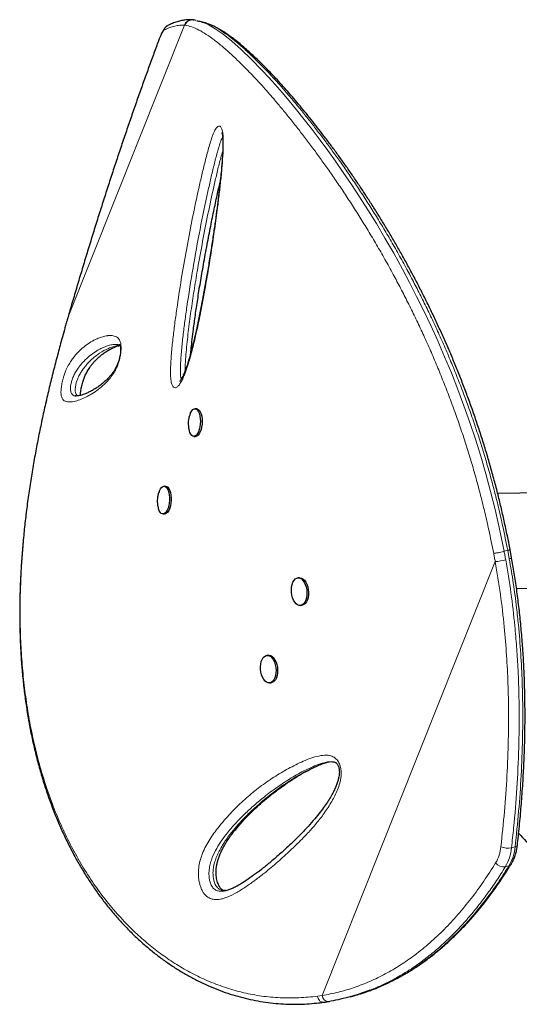
# Model space of a CAD drawing. Extents: x -83 to 628, y -9 to 505.
# Drawn here: x 386 to 398, y 159 to 184 of the extents above; entities that cross this region are included whole.
import ezdxf

# ---------------------------------------------------------------- set-up
doc = ezdxf.new("R2010")
doc.units = 0
doc.header["$LTSCALE"] = 0.125
doc.header["$MEASUREMENT"] = 0
doc.layers.add('CONTOUR', color=7, linetype='CONTINUOUS')

msp = doc.modelspace()

# ---------------------------------------------------------------- linework, layer by layer
at = {"layer": 'CONTOUR', "lineweight": 25}
for p, q in [((390.22758, 183.58734), (390.20444, 183.58932)), ((390.24508, 183.58435), (390.2275, 183.58675)), ((390.30615, 183.57616), (390.24578, 183.58947)), ((387.29057, 174.23365), (387.30638, 174.23057)), ((390.15717, 173.79371), (390.14247, 173.75718)), ((390.32017, 173.91035), (390.278, 173.9125)), ((390.24295, 173.2258), (390.28513, 173.22364)), ((389.55023, 171.98151), (389.50806, 171.98366)), ((403.34951, 171.90078), (397.81271, 171.80414)), ((389.47302, 171.29695), (389.51519, 171.2948)), ((398.15756, 170.20337), (398.11919, 170.41097)), ((392.87563, 169.70695), (392.837, 169.70339)), ((398.28133, 169.43696), (403.80967, 169.53345)), ((392.90014, 169.01869), (392.93877, 169.02226)), ((392.10569, 167.77811), (392.06706, 167.77455)), ((392.1302, 167.08985), (392.16883, 167.09341)), ((393.57264, 165.11628), (393.56077, 165.11388)), ((394.14478, 159.28129), (394.23413, 159.3061))]:
    msp.add_line(p, q, dxfattribs=at)
at = {"layer": 'CONTOUR', "lineweight": 18}
for p, q in [((390.01354, 183.45762), (387.11521, 176.19676)), ((390.03097, 183.4558), (390.01354, 183.45762)), ((389.3665, 183.06251), (389.36883, 183.07417)), ((387.11521, 176.19676), (387.11314, 176.19513)), ((387.0551, 175.9866), (387.05391, 175.98356)), ((398.06183, 170.38938), (397.97248, 170.36457)), ((398.10091, 170.17876), (398.06183, 170.38938)), ((397.75069, 170.108), (393.44023, 159.3095)), ((398.15645, 162.98688), (398.2458, 163.01169)), ((398.09174, 162.53682), (398.00238, 162.51201)), ((393.32176, 159.29175), (393.44023, 159.3095))]:
    msp.add_line(p, q, dxfattribs=at)
at = {"layer": 'CONTOUR', "lineweight": 18, "flags": 128}
for points in [[(389.50788, 183.33847), (389.49599, 183.32908), (389.48195, 183.31172), (389.46599, 183.28664), (389.44834, 183.25423), (389.42927, 183.21497), (389.40907, 183.16945), (389.38804, 183.11838), (389.3665, 183.06251)], [(390.47965, 183.52163), (390.601, 183.47107), (390.77845, 183.36878), (390.97391, 183.23303), (391.18883, 183.06211), (391.42344, 182.85516), (391.67631, 182.61318), (391.94978, 182.33291), (392.10773, 182.16306), (392.27184, 181.98083), (392.44236, 181.78555), (392.61903, 181.57709), (392.80336, 181.35315), (392.99384, 181.11501), (393.19074, 180.8618), (393.39356, 180.59361), (393.58091, 180.33919), (393.77264, 180.07192), (393.96865, 179.79115), (394.16845, 179.49667), (394.3722, 179.18726), (394.57895, 178.86331), (394.79139, 178.51921), (395.00576, 178.15954), (395.22216, 177.78272), (395.439, 177.39001), (395.61719, 177.05491), (395.7945, 176.70933), (395.97095, 176.35233), (396.14532, 175.98523), (396.31995, 175.60154), (396.49105, 175.20806), (396.65853, 174.80373), (396.82103, 174.39065), (396.97207, 173.98548), (397.1173, 173.57353), (397.25667, 173.15396), (397.38918, 172.72898), (397.51657, 172.29155), (397.63603, 171.85005), (397.74773, 171.40375), (397.84986, 170.95455), (397.97247, 170.36457), (397.97247, 170.36457), (397.97247, 170.36457)]]:
    msp.add_lwpolyline(points, dxfattribs=at)
at = {"layer": 'CONTOUR', "lineweight": 25, "flags": 128}
for points in [[(390.15789, 173.79645), (390.16993, 173.82217), (390.19587, 173.86374), (390.22446, 173.89325), (390.25453, 173.90948), (390.28484, 173.91179), (390.31415, 173.90007), (390.34126, 173.8748), (390.36507, 173.83701), (390.38459, 173.78826), (390.39904, 173.73054), (390.40781, 173.66621), (390.41055, 173.59791), (390.40714, 173.52843), (390.39773, 173.46062), (390.3827, 173.39725), (390.36267, 173.34092), (390.33845, 173.29393), (390.31105, 173.25821), (390.28157, 173.23522), (390.25122, 173.2259), (390.22126, 173.23063), (390.1929, 173.24923), (390.16731, 173.28092), (390.14553, 173.32441), (390.13472, 173.35528)], [(390.32017, 173.91035), (390.32701, 173.90964), (390.35632, 173.89791), (390.38344, 173.87264), (390.40724, 173.83486), (390.42677, 173.78611), (390.44121, 173.72839), (390.44998, 173.66406), (390.45272, 173.59576), (390.44932, 173.52628), (390.43991, 173.45847), (390.42488, 173.3951), (390.40484, 173.33877), (390.38063, 173.29178), (390.35322, 173.25606), (390.32374, 173.23307), (390.2934, 173.22375), (390.28513, 173.22364)], [(389.3874, 171.86631), (389.38905, 171.87019), (389.41339, 171.91684), (389.44088, 171.95218), (389.47041, 171.97475), (389.50076, 171.98362), (389.53069, 171.97844), (389.55898, 171.95942), (389.58446, 171.92733), (389.6061, 171.88349), (389.62301, 171.8297), (389.6345, 171.76815), (389.64009, 171.70137), (389.63956, 171.63209), (389.63293, 171.56314), (389.62047, 171.49736), (389.60269, 171.43742), (389.58032, 171.38579), (389.55427, 171.34459), (389.52561, 171.31548), (389.49552, 171.29968), (389.46522, 171.29782), (389.43596, 171.30999), (389.40894, 171.33568), (389.38525, 171.37383), (389.36588, 171.4229), (389.36511, 171.42538)], [(389.55023, 171.98151), (389.57286, 171.97629), (389.60115, 171.95727), (389.62663, 171.92518), (389.64827, 171.88134), (389.66518, 171.82755), (389.67667, 171.766), (389.68226, 171.69922), (389.68173, 171.62993), (389.6751, 171.56099), (389.66264, 171.4952), (389.64486, 171.43527), (389.62249, 171.38364), (389.59644, 171.34243), (389.56779, 171.31333), (389.53769, 171.29753), (389.51519, 171.2948)], [(392.77237, 169.67603), (392.80842, 169.69681), (392.84693, 169.70385), (392.88633, 169.69685), (392.925, 169.6761), (392.96136, 169.64245), (392.99393, 169.59728), (393.02136, 169.54244), (393.04253, 169.48017), (393.05659, 169.41303), (393.06294, 169.34376), (393.06134, 169.27519), (393.05185, 169.21014), (393.03485, 169.15127), (393.01105, 169.10099), (392.98141, 169.06135), (392.94715, 169.03398), (392.90968, 169.02), (392.87052, 169.01999), (392.83128, 169.03393), (392.79357, 169.06127), (392.75893, 169.10088), (392.72878, 169.15115), (392.70435, 169.21), (392.68665, 169.27504), (392.67639, 169.3436), (392.674, 169.41287), (392.67958, 169.48003), (392.69289, 169.54231), (392.7134, 169.59717), (392.74025, 169.64236), (392.77237, 169.67603)], [(392.87563, 169.70695), (392.88556, 169.70741), (392.92496, 169.70041), (392.96363, 169.67966), (392.99999, 169.64601), (393.03256, 169.60084), (393.05999, 169.546), (393.08116, 169.48373), (393.09522, 169.41659), (393.10157, 169.34732), (393.09997, 169.27875), (393.09048, 169.2137), (393.07348, 169.15483), (393.04968, 169.10455), (393.02004, 169.06491), (392.98578, 169.03754), (392.94831, 169.02356), (392.93877, 169.02226)], [(391.98495, 167.17778), (391.95545, 167.22924), (391.93182, 167.289), (391.91501, 167.35463), (391.90572, 167.42343), (391.90432, 167.4926), (391.91089, 167.55929), (391.92513, 167.62077), (391.94649, 167.67454), (391.97407, 167.71839), (392.00675, 167.75052), (392.04319, 167.76961), (392.0819, 167.7749), (392.12129, 167.76615), (392.15976, 167.74373), (392.19573, 167.70856), (392.22772, 167.66207), (392.25443, 167.60617), (392.27475, 167.54315), (392.28787, 167.47559), (392.29324, 167.40625), (392.29064, 167.33797), (392.28018, 167.27355), (392.26229, 167.21563), (392.2377, 167.16657), (392.20741, 167.12839), (392.17268, 167.10264), (392.13491, 167.09039), (392.09565, 167.09213), (392.05652, 167.10779), (392.01911, 167.13674), (391.98495, 167.17778)], [(392.10569, 167.77811), (392.12053, 167.77846), (392.15993, 167.76971), (392.19839, 167.74729), (392.23436, 167.71212), (392.26635, 167.66563), (392.29306, 167.60974), (392.31338, 167.54671), (392.3265, 167.47915), (392.33187, 167.40981), (392.32927, 167.34153), (392.31881, 167.27712), (392.30092, 167.21919), (392.27633, 167.17013), (392.24605, 167.13195), (392.21131, 167.1062), (392.17354, 167.09395), (392.16883, 167.09341)]]:
    msp.add_lwpolyline(points, dxfattribs=at)
at = {"layer": 'CONTOUR', "lineweight": 18}
for centre, radius, start, end in [((390.19228, 183.4049), 0.18636, 86.222945, 163.564734), ((389.68428, 183.28848), 0.18335, 116.716378, 164.178996), ((397.61554, 171.63862), 1.53657, 275.045922, 284.935415), ((398.09233, 170.27858), 0.10018, 274.914109, 311.390724), ((396.9161, 163.10796), 0.98117, 329.53603, 354.513494), ((398.06538, 163.39468), 0.41784, 245.601192, 282.589417), ((397.00742, 163.09725), 1.15432, 329.53603, 354.513494), ((397.09677, 163.12206), 1.15432, 329.53603, 354.513494), ((398.24014, 163.07778), 0.06633, 274.89395, 339.970481), ((397.96424, 162.76186), 0.25275, 216.785676, 278.680626), ((398.07175, 162.62163), 0.08713, 283.258435, 327.061504), ((393.6025, 159.32473), 0.16298, 185.362224, 270.914514)]:
    msp.add_arc(centre, radius, start, end, dxfattribs=at)
at = {"layer": 'CONTOUR', "lineweight": 25}
for points, knots in [([(390.20394, 183.58991), (390.18823, 183.59128), (390.1379, 183.59566), (390.05046, 183.59022), (389.94136, 183.57429), (389.82872, 183.5453), (389.71558, 183.50592), (389.63907, 183.46948), (389.60207, 183.45186)], [0, 0, 0, 0, 0.080757372, 0.258678509, 0.441094596, 0.629112052, 0.82063741, 1, 1, 1, 1]), ([(390.31801, 183.56938), (390.35106, 183.56432), (390.40052, 183.55675), (390.45994, 183.53037), (390.47965, 183.52163)], [0, 0, 0, 0, 0.668320279, 1, 1, 1, 1]), ([(390.53141, 183.5148), (390.50942, 183.52105), (390.46659, 183.53323), (390.42136, 183.54613), (390.39936, 183.55241)], [0, 0, 0, 0, 0.51334583, 1, 1, 1, 1]), ([(389.59016, 183.44483), (389.58178, 183.4399), (389.56265, 183.42867), (389.53989, 183.40694), (389.51678, 183.38073), (389.49185, 183.34494), (389.46556, 183.29902), (389.43631, 183.23931), (389.40751, 183.17339), (389.38466, 183.11621), (389.37195, 183.08246), (389.36889, 183.07435)], [0, 0, 0, 0, 0.05752629, 0.13119907, 0.2173999, 0.32832562, 0.49703727, 0.64667067, 0.80413437, 0.95292572, 1, 1, 1, 1]), ([(390.6086, 183.48473), (390.58386, 183.49636), (390.5564, 183.50927), (390.53332, 183.51392), (390.53103, 183.51438)], [0, 0, 0, 0, 0.90085472, 1, 1, 1, 1]), ([(398.12157, 170.41124), (398.09885, 170.5242), (398.05116, 170.76129), (397.97694, 171.11163), (397.89647, 171.46645), (397.81025, 171.818), (397.71678, 172.17554), (397.6172, 172.53282), (397.51312, 172.88484), (397.40465, 173.23189), (397.29228, 173.57303), (397.17602, 173.90855), (397.05607, 174.23895), (396.93231, 174.56507), (396.80534, 174.88571), (396.676, 175.19915), (396.54437, 175.50572), (396.41005, 175.80721), (396.27236, 176.10549), (396.13125, 176.40091), (395.98704, 176.693), (395.84009, 176.98128), (395.6908, 177.26523), (395.5396, 177.54431), (395.38696, 177.81792), (395.23339, 178.0855), (395.07934, 178.34649), (394.92403, 178.6028), (394.76718, 178.85502), (394.60855, 179.1036), (394.44902, 179.34731), (394.28875, 179.5861), (394.12794, 179.8199), (393.9668, 180.04861), (393.80559, 180.27212), (393.64463, 180.49025), (393.48428, 180.70288), (393.32438, 180.91051), (393.16537, 181.11238), (393.00769, 181.30792), (392.85202, 181.49628), (392.69842, 181.6774), (392.54698, 181.85121), (392.39779, 182.0176), (392.25096, 182.1765), (392.10659, 182.32779), (391.9648, 182.47137), (391.82573, 182.60713), (391.68951, 182.73495), (391.5563, 182.8547), (391.4262, 182.96629), (391.29945, 183.06956), (391.17497, 183.16519), (391.0529, 183.25221), (390.93319, 183.33004), (390.81629, 183.39713), (390.71268, 183.44932), (390.64877, 183.4735), (390.62215, 183.48357)], [0, 0, 0, 0, 0.01421533, 0.02983633, 0.04410968, 0.05898767, 0.07436321, 0.08959305, 0.10469859, 0.11970743, 0.13465679, 0.14940253, 0.16414563, 0.17892555, 0.19366079, 0.20828008, 0.22274523, 0.23726208, 0.2519409, 0.26677894, 0.28177183, 0.2969126, 0.31219166, 0.32759673, 0.34311287, 0.35872252, 0.37440593, 0.39016664, 0.40636856, 0.4227987, 0.43947508, 0.45641253, 0.47362459, 0.49112327, 0.50891875, 0.52701911, 0.54541875, 0.56413868, 0.58329646, 0.60268651, 0.62232599, 0.64222982, 0.66241246, 0.68288785, 0.70366937, 0.72476983, 0.7462014, 0.76797564, 0.79010351, 0.81259542, 0.83546136, 0.85871118, 0.88239205, 0.90682413, 0.93156472, 0.95661475, 0.9819305, 1, 1, 1, 1]), ([(389.36889, 183.07419), (389.36535, 183.06478), (389.32193, 182.94924), (389.23637, 182.71771), (389.11246, 182.37908), (388.98676, 182.0301), (388.86153, 181.67746), (388.73668, 181.32082), (388.61218, 180.96012), (388.48798, 180.59519), (388.36428, 180.2267), (388.24134, 179.85526), (388.11892, 179.48025), (387.99669, 179.10072), (387.87446, 178.71602), (387.75265, 178.32743), (387.6317, 177.93631), (387.51207, 177.54414), (387.3937, 177.15068), (387.27607, 176.75409), (387.18245, 176.43507), (387.12858, 176.24815), (387.11329, 176.19507)], [0, 0, 0, 0, 0.00454048, 0.055782349, 0.109638809, 0.163266982, 0.216747021, 0.270157423, 0.323576585, 0.377062402, 0.430693292, 0.484212172, 0.53765086, 0.591682205, 0.646179131, 0.701008089, 0.756025446, 0.81107982, 0.86599248, 0.921332566, 0.977659082, 1, 1, 1, 1]), ([(390.9427, 180.78436), (390.94268, 180.7844), (390.94175, 180.78594), (390.94465, 180.78023), (390.94819, 180.76761), (390.95347, 180.74308), (390.95867, 180.7093), (390.9636, 180.66183), (390.96719, 180.59807), (390.96871, 180.52023), (390.96777, 180.42619), (390.96419, 180.31066), (390.95715, 180.17412), (390.94598, 180.0169), (390.93069, 179.84186), (390.91052, 179.64112), (390.88437, 179.4003), (390.85191, 179.12519), (390.8133, 178.8229), (390.77021, 178.50787), (390.72183, 178.17498), (390.66746, 177.82055), (390.6095, 177.45953), (390.54751, 177.09282), (390.48346, 176.7357), (390.41623, 176.38482), (390.35185, 176.07109), (390.29241, 175.79891), (390.23885, 175.57059), (390.18504, 175.35877), (390.13431, 175.17724), (390.08853, 175.02538), (390.05102, 174.91257), (390.01683, 174.8209), (389.98521, 174.74652), (389.95627, 174.68743), (389.9293, 174.64088), (389.91129, 174.61447), (389.89682, 174.59642), (389.89474, 174.59425), (389.89439, 174.5939), (389.89422, 174.59374)], [0, 0, 0, 0, 0.0001519, 0.00670754, 0.01277636, 0.01947002, 0.0263938, 0.03648596, 0.04778247, 0.06070493, 0.07555143, 0.09291337, 0.11469652, 0.13808269, 0.16384236, 0.19295664, 0.22739633, 0.2707648, 0.31495654, 0.36148917, 0.41073821, 0.46325652, 0.51993257, 0.57273623, 0.62865656, 0.68209021, 0.73348001, 0.77393739, 0.80956427, 0.84200583, 0.87656624, 0.8998735, 0.91950904, 0.93652918, 0.95152106, 0.96493568, 0.9771438, 0.98849268, 0.99335597, 0.99681062, 1, 1, 1, 1]), ([(390.17172, 175.31441), (390.17331, 175.33259), (390.18106, 175.42151), (390.20077, 175.59564), (390.23376, 175.87026), (390.27796, 176.20384), (390.33443, 176.5901), (390.40078, 177.00697), (390.47832, 177.46028), (390.56328, 177.92911), (390.65205, 178.39103), (390.73957, 178.82085), (390.82155, 179.20386), (390.87603, 179.44308), (390.90022, 179.54931)], [0, 0, 0, 0, 0.01269068, 0.06207668, 0.12149694, 0.20458886, 0.29549461, 0.39252017, 0.4980116, 0.61567969, 0.72472267, 0.82662289, 0.92301022, 1, 1, 1, 1]), ([(387.11344, 176.19501), (387.10481, 176.16567), (387.08415, 176.09539), (387.06456, 176.02511), (387.05315, 175.98418)], [0, 0, 0, 0, 0.4175093, 1, 1, 1, 1]), ([(387.05242, 175.98398), (387.01099, 175.83542), (386.93371, 175.55834), (386.82298, 175.14369), (386.72092, 174.74449), (386.62245, 174.33947), (386.52957, 173.93609), (386.44145, 173.5294), (386.3584, 173.11907), (386.28074, 172.70477), (386.20885, 172.28616), (386.14309, 171.86298), (386.08475, 171.43991), (386.03445, 171.01902), (385.9924, 170.602), (385.95853, 170.18617), (385.93312, 169.77191), (385.91646, 169.3599), (385.90882, 168.95086), (385.91044, 168.54564), (385.9215, 168.1445), (385.94195, 167.74746), (385.97203, 167.35504), (386.01179, 166.968), (386.06124, 166.58692), (386.12046, 166.21163), (386.18953, 165.84198), (386.26853, 165.47789), (386.35726, 165.12033), (386.45571, 164.77027), (386.56351, 164.42833), (386.68064, 164.09432), (386.80698, 163.76847), (386.94223, 163.45142), (387.08609, 163.14377), (387.23822, 162.84607), (387.39844, 162.55853), (387.56687, 162.28081), (387.74342, 162.01269), (387.9279, 161.75436), (388.11972, 161.50652), (388.31834, 161.2697), (388.52325, 161.04433), (388.73394, 160.83079), (388.94993, 160.6294), (389.1708, 160.44034), (389.39648, 160.26357), (389.62692, 160.09875), (389.86207, 159.94575), (390.10146, 159.80478), (390.34437, 159.67616), (390.5901, 159.56015), (390.83799, 159.45694), (391.08739, 159.36667), (391.33771, 159.28942), (391.589, 159.22503), (391.84134, 159.17314), (392.09487, 159.13376), (392.34912, 159.10699), (392.59247, 159.09336), (392.83019, 159.0912), (393.06376, 159.10171), (393.28095, 159.1194), (393.42021, 159.13561), (393.47837, 159.14238)], [0, 0, 0, 0, 0.01765123, 0.03292047, 0.04923295, 0.06513571, 0.08120335, 0.09745609, 0.11391749, 0.13061046, 0.14755712, 0.16477852, 0.18228451, 0.19950518, 0.21679523, 0.23417746, 0.25163271, 0.2691408, 0.28668062, 0.30423045, 0.3217483, 0.33929448, 0.35686278, 0.37437142, 0.39183783, 0.40927953, 0.42671404, 0.44415764, 0.46161978, 0.47895592, 0.4962054, 0.51341269, 0.53055509, 0.54761082, 0.5645593, 0.58138137, 0.59805996, 0.61462543, 0.63116673, 0.64763435, 0.66400681, 0.68026481, 0.69639129, 0.71237162, 0.72819365, 0.74384915, 0.75934079, 0.77474113, 0.7900765, 0.80532544, 0.82046855, 0.83548877, 0.85037163, 0.86510538, 0.87968097, 0.89408477, 0.90845245, 0.92276736, 0.93700815, 0.95119726, 0.96354964, 0.97652937, 0.99019741, 1, 1, 1, 1]), ([(388.38965, 175.50946), (388.39135, 175.50922), (388.39872, 175.50816), (388.39947, 175.50731), (388.40619, 175.50253), (388.40595, 175.50275), (388.40776, 175.50016), (388.41211, 175.48981), (388.417, 175.4707), (388.42056, 175.44799), (388.42272, 175.41432), (388.42256, 175.37181), (388.41955, 175.32214), (388.41319, 175.26734), (388.40346, 175.21147), (388.39063, 175.15664), (388.3751, 175.10213), (388.35653, 175.04779), (388.33513, 174.99463), (388.31145, 174.94436), (388.28317, 174.89249), (388.25067, 174.84063), (388.21026, 174.78457), (388.16096, 174.72361), (388.1047, 174.66236), (388.04013, 174.60055), (387.96177, 174.53371), (387.87604, 174.46826), (387.78584, 174.40809), (387.69492, 174.3554), (387.60601, 174.31134), (387.52401, 174.27621), (387.4556, 174.25227), (387.3957, 174.23682), (387.3447, 174.22968), (387.31149, 174.22961), (387.29055, 174.23229), (387.29037, 174.23235), (387.29032, 174.23237)], [0, 0, 0, 0, 0.0088816, 0.03829442, 0.07408957, 0.09560014, 0.11018415, 0.12194768, 0.1324424, 0.14092686, 0.15007231, 0.15916971, 0.16912626, 0.1794065, 0.189474, 0.19939213, 0.21023791, 0.22214595, 0.23524377, 0.24959778, 0.26540096, 0.28574576, 0.30847402, 0.33818318, 0.37295874, 0.41094607, 0.45708282, 0.5150194, 0.5713812, 0.63173499, 0.69732747, 0.75448418, 0.80805329, 0.85906379, 0.91310401, 0.96605042, 0.98988121, 1, 1, 1, 1]), ([(387.42263, 174.24472), (387.42251, 174.24968), (387.42212, 174.26506), (387.42409, 174.29934), (387.429, 174.34535), (387.43705, 174.39643), (387.44825, 174.45285), (387.46217, 174.51178), (387.47814, 174.56994), (387.49259, 174.61561), (387.5078, 174.65923), (387.52421, 174.70225), (387.54482, 174.75025), (387.56707, 174.79652), (387.59275, 174.8444), (387.62254, 174.89468), (387.65685, 174.94652), (387.70017, 175.00545), (387.74989, 175.0663), (387.80703, 175.12816), (387.8758, 175.19445), (387.95308, 175.26033), (388.03737, 175.3219), (388.12532, 175.37621), (388.21451, 175.4217), (388.29629, 175.45537), (388.36146, 175.47602), (388.39774, 175.48133), (388.41342, 175.48362)], [0, 0, 0, 0, 0.00731456, 0.02266953, 0.03542256, 0.04897007, 0.06248312, 0.07650298, 0.09059831, 0.10394134, 0.11103275, 0.12608345, 0.14195527, 0.15985996, 0.18080826, 0.20711935, 0.23763175, 0.27476941, 0.3258239, 0.3781912, 0.44121865, 0.52370245, 0.60459553, 0.69224059, 0.78866609, 0.86780292, 0.94283539, 1, 1, 1, 1]), ([(390.14247, 173.75718), (390.1339, 173.72986), (390.11786, 173.6787), (390.10621, 173.59772), (390.10449, 173.51735), (390.11299, 173.43588), (390.12697, 173.38405), (390.13383, 173.35859)], [0, 0, 0, 0, 0.21166629, 0.39636828, 0.60298727, 0.80503267, 1, 1, 1, 1]), ([(389.36183, 171.79552), (389.35485, 171.76826), (389.34144, 171.71585), (389.33401, 171.63182), (389.33772, 171.54874), (389.34875, 171.47924), (389.3613, 171.4411), (389.36535, 171.4288)], [0, 0, 0, 0, 0.22651238, 0.43559299, 0.67651685, 0.89560302, 1, 1, 1, 1]), ([(389.38672, 171.86301), (389.38449, 171.85829), (389.37424, 171.83658), (389.36728, 171.81355), (389.36183, 171.79552)], [0, 0, 0, 0, 0.21715552, 1, 1, 1, 1]), ([(398.30251, 163.05505), (398.31073, 163.12757), (398.33788, 163.36729), (398.37681, 163.77019), (398.41866, 164.27329), (398.45155, 164.77681), (398.47551, 165.28318), (398.48981, 165.77879), (398.49477, 166.26497), (398.4907, 166.74198), (398.47764, 167.20978), (398.4559, 167.66817), (398.42573, 168.11746), (398.38731, 168.55774), (398.34098, 168.98863), (398.28671, 169.40981), (398.22681, 169.81378), (398.18057, 170.07705), (398.15838, 170.20338)], [0, 0, 0, 0, 0.03174683, 0.10493345, 0.17496682, 0.24895748, 0.32071921, 0.39048766, 0.45852181, 0.52506366, 0.58989973, 0.65311777, 0.71493878, 0.77534557, 0.83433736, 0.891929, 0.94813985, 1, 1, 1, 1]), ([(391.04548, 161.92053), (391.03859, 161.92031), (391.0157, 161.91958), (390.98819, 161.92622), (390.95945, 161.93875), (390.93669, 161.95459), (390.91645, 161.97491), (390.89349, 162.00523), (390.86991, 162.0458), (390.84736, 162.09625), (390.82789, 162.15482), (390.81338, 162.21942), (390.80414, 162.28851), (390.80025, 162.36152), (390.80212, 162.43837), (390.81005, 162.51751), (390.82442, 162.59737), (390.84572, 162.68066), (390.87466, 162.76828), (390.91316, 162.86249), (390.96331, 162.96625), (391.0251, 163.078), (391.09961, 163.1958), (391.18778, 163.31958), (391.29602, 163.45698), (391.42416, 163.60776), (391.57155, 163.76647), (391.73431, 163.92734), (391.91371, 164.09052), (392.11325, 164.25824), (392.32366, 164.42326), (392.54315, 164.5822), (392.7619, 164.72653), (392.98198, 164.85667), (393.17581, 164.95797), (393.33786, 165.03332), (393.46279, 165.08346), (393.54069, 165.10584), (393.57615, 165.11604)], [0, 0, 0, 0, 0.0072064, 0.02392178, 0.03713631, 0.04658563, 0.05422854, 0.06231461, 0.07092461, 0.08007088, 0.08959581, 0.09931803, 0.10916875, 0.11976931, 0.13113335, 0.14332072, 0.15625366, 0.17015236, 0.18635936, 0.20461242, 0.22580079, 0.25129632, 0.27889359, 0.30965935, 0.34518385, 0.38857672, 0.43555521, 0.4857889, 0.53949092, 0.59763498, 0.66165051, 0.72106938, 0.78391553, 0.8436625, 0.90075406, 0.93839915, 0.97195675, 1, 1, 1, 1]), ([(393.84255, 165.02835), (393.84489, 165.02265), (393.85202, 165.00527), (393.8614, 164.97126), (393.86827, 164.92585), (393.87037, 164.87368), (393.86682, 164.81317), (393.8564, 164.74374), (393.83765, 164.66443), (393.81003, 164.57635), (393.77171, 164.48025), (393.72003, 164.37272), (393.65346, 164.25112), (393.57146, 164.1194), (393.47329, 163.97891), (393.35502, 163.82524), (393.21292, 163.6531), (393.04839, 163.46852), (392.86411, 163.2766), (392.66155, 163.07952), (392.43465, 162.87212), (392.20381, 162.67071), (391.98269, 162.48882), (391.78463, 162.33689), (391.6039, 162.20894), (391.45021, 162.10946), (391.32607, 162.03523), (391.22655, 161.9833), (391.13382, 161.94412), (391.05636, 161.91989), (391.01053, 161.91242), (390.99357, 161.90965)], [0, 0, 0, 0, 0.00309039, 0.00941771, 0.01633824, 0.02455132, 0.0346394, 0.04693838, 0.06155246, 0.07919743, 0.09912018, 0.12237717, 0.15096584, 0.18388715, 0.21977783, 0.26062702, 0.30952587, 0.36585016, 0.42507561, 0.48887487, 0.55870995, 0.6371502, 0.70196276, 0.76141132, 0.81683497, 0.86460201, 0.89769551, 0.92759588, 0.95479249, 0.98327621, 1, 1, 1, 1]), ([(393.57158, 165.11913), (393.59058, 165.12257), (393.63488, 165.1306), (393.69253, 165.13113), (393.73725, 165.12547), (393.76617, 165.11521), (393.78979, 165.10106), (393.80894, 165.08327), (393.8266, 165.06094), (393.83715, 165.03938), (393.84255, 165.02835)], [0, 0, 0, 0, 0.1725041, 0.40231352, 0.54792371, 0.68459468, 0.79324997, 0.87044957, 0.93375139, 1, 1, 1, 1]), ([(398.33421, 163.34821), (398.36944, 163.30936), (398.45669, 163.21313), (398.60061, 163.06188), (398.76477, 162.89475), (398.93213, 162.73078), (399.10202, 162.57033), (399.27404, 162.41385), (399.44773, 162.26177), (399.62262, 162.11451), (399.79825, 161.97244), (399.97418, 161.83598), (400.14994, 161.70548), (400.32509, 161.58131), (400.49921, 161.46379), (400.67186, 161.35327), (400.84266, 161.25005), (401.01122, 161.15441), (401.17717, 161.06665), (401.3402, 160.98704), (401.49999, 160.91584), (401.65628, 160.85332), (401.80885, 160.79978), (401.95747, 160.75553), (402.10194, 160.72093), (402.242, 160.69642), (402.37722, 160.6825), (402.50691, 160.67968), (402.63014, 160.68834), (402.74586, 160.70858), (402.85296, 160.74022), (402.95087, 160.78243), (403.03836, 160.83516), (403.10228, 160.88304), (403.1336, 160.91614), (403.14233, 160.92536)], [0, 0, 0, 0, 0.02110714, 0.0522769, 0.08344117, 0.11460394, 0.14576846, 0.17693809, 0.20811691, 0.23930918, 0.27051945, 0.30175266, 0.33301427, 0.3643104, 0.39564797, 0.42703489, 0.45848023, 0.48999443, 0.52158948, 0.55327898, 0.58507801, 0.61700258, 0.64906807, 0.68128597, 0.71365722, 0.74616004, 0.77872102, 0.8111469, 0.84317629, 0.87448598, 0.90479352, 0.93397564, 0.96211253, 0.98944355, 1, 1, 1, 1]), ([(398.14478, 162.5741), (398.15476, 162.59099), (398.18238, 162.63772), (398.22082, 162.72059), (398.25727, 162.82408), (398.28581, 162.93543), (398.29681, 163.01446), (398.30245, 163.05496)], [0, 0, 0, 0, 0.12187991, 0.33706439, 0.55341827, 0.77114782, 1, 1, 1, 1]), ([(394.72711, 159.47027), (394.7914, 159.49562), (394.93519, 159.55233), (395.15404, 159.65454), (395.38482, 159.77436), (395.61253, 159.90676), (395.83732, 160.05139), (396.05867, 160.20811), (396.27625, 160.37678), (396.48998, 160.55735), (396.70021, 160.75021), (396.90711, 160.95565), (397.11066, 161.17384), (397.31084, 161.40495), (397.50762, 161.6492), (397.70104, 161.90674), (397.89074, 162.17797), (398.03838, 162.4023), (398.12104, 162.53734), (398.14397, 162.57481)], [0, 0, 0, 0, 0.04670645, 0.10446581, 0.16256164, 0.22109783, 0.28017712, 0.33981561, 0.39970669, 0.46007892, 0.52113751, 0.58295769, 0.64561364, 0.70917755, 0.77371966, 0.83930833, 0.90600999, 0.97392268, 1, 1, 1, 1]), ([(394.62879, 159.44379), (394.56862, 159.42045), (394.4194, 159.36259), (394.17551, 159.28781), (393.90963, 159.21853), (393.73276, 159.18603), (393.64991, 159.17081)], [0, 0, 0, 0, 0.18983737, 0.47076785, 0.75209186, 1, 1, 1, 1]), ([(394.23362, 159.30796), (394.26158, 159.31516), (394.39154, 159.34864), (394.55291, 159.40211), (394.6839, 159.45521), (394.71694, 159.4686)], [0, 0, 0, 0, 0.17010575, 0.79067631, 1, 1, 1, 1]), ([(393.48103, 159.14398), (393.50745, 159.14707), (393.5489, 159.15191), (393.59009, 159.15982), (393.60503, 159.16269)], [0, 0, 0, 0, 0.6373027, 1, 1, 1, 1]), ([(393.60502, 159.16186), (393.60737, 159.16219), (393.61915, 159.16381), (393.63074, 159.16628), (393.64002, 159.16826)], [0, 0, 0, 0, 0.19940445, 1, 1, 1, 1])]:
    msp.add_open_spline(points, degree=3, knots=knots, dxfattribs=at)
at = {"layer": 'CONTOUR', "lineweight": 18}
for points, knots in [([(390.2275, 183.58675), (390.22012, 183.58804), (390.19039, 183.59322), (390.14724, 183.58131), (390.10415, 183.55865), (390.07325, 183.53216), (390.04671, 183.49778), (390.03631, 183.47005), (390.03097, 183.4558)], [0, 0, 0, 0, 0.08760429, 0.35270316, 0.50017923, 0.65722552, 0.82383495, 1, 1, 1, 1]), ([(390.01354, 183.45762), (389.9942, 183.45845), (389.93617, 183.46095), (389.83534, 183.45143), (389.70896, 183.42191), (389.59912, 183.38201), (389.53069, 183.34935), (389.50788, 183.33847)], [0, 0, 0, 0, 0.12483905, 0.37458886, 0.62458542, 0.87483305, 1, 1, 1, 1]), ([(397.71215, 170.31346), (397.67241, 170.50907), (397.60362, 170.84762), (397.4951, 171.32819), (397.38848, 171.75496), (397.27429, 172.18063), (397.15122, 172.6068), (397.01964, 173.03226), (396.87952, 173.45671), (396.73202, 173.8769), (396.57954, 174.28673), (396.42308, 174.68517), (396.26325, 175.07232), (396.09857, 175.45265), (395.92864, 175.82783), (395.7542, 176.19669), (395.57568, 176.55903), (395.39481, 176.91226), (395.2041, 177.27112), (395.00421, 177.63327), (394.79555, 177.99711), (394.58696, 178.34782), (394.37798, 178.68716), (394.16956, 179.01446), (393.96217, 179.32986), (393.75752, 179.63169), (393.55832, 179.91701), (393.36501, 180.18633), (393.17223, 180.44801), (392.97854, 180.70413), (392.78453, 180.95378), (392.59582, 181.18998), (392.41204, 181.41363), (392.2335, 181.62471), (392.06027, 181.82351), (391.89296, 182.00967), (391.68881, 182.22964), (391.45484, 182.46984), (391.20039, 182.7142), (390.96551, 182.92273), (390.74945, 183.09626), (390.55126, 183.23587), (390.36434, 183.34631), (390.18783, 183.42339), (390.08328, 183.445), (390.03097, 183.4558)], [0, 0, 0, 0, 0.023006136, 0.039817907, 0.056658632, 0.073580801, 0.090529845, 0.107806527, 0.125114648, 0.142520301, 0.159959611, 0.176769713, 0.193610494, 0.21054355, 0.227507127, 0.244810491, 0.262144362, 0.279567392, 0.297019017, 0.316808591, 0.336636039, 0.356572171, 0.376542118, 0.396880344, 0.417249289, 0.437704855, 0.458186839, 0.478019853, 0.497873189, 0.519517814, 0.541185041, 0.562916791, 0.584668578, 0.606637292, 0.628624069, 0.650662237, 0.672716319, 0.712352218, 0.752065823, 0.7916729, 0.831344524, 0.871198921, 0.91110937, 0.955521548, 1, 1, 1, 1]), ([(398.06183, 170.38938), (398.06183, 170.38938), (398.02204, 170.58717), (397.95279, 170.92888), (397.84386, 171.41341), (397.73702, 171.84285), (397.62255, 172.27126), (397.49915, 172.70026), (397.36716, 173.12865), (397.22656, 173.55614), (397.0785, 173.97945), (396.92549, 174.39217), (396.76853, 174.79328), (396.60825, 175.18285), (396.44307, 175.56566), (396.27254, 175.94339), (396.09744, 176.31486), (395.91818, 176.67983), (395.73651, 177.03565), (395.54477, 177.39743), (395.34362, 177.76277), (395.13348, 178.12998), (394.92338, 178.48383), (394.71286, 178.82614), (394.50288, 179.15618), (394.29393, 179.47408), (394.08779, 179.77808), (393.88742, 180.06485), (393.6933, 180.33498), (393.49913, 180.59809), (393.30332, 180.85637), (393.10656, 181.10868), (392.91534, 181.34693), (392.7311, 181.56983), (392.55396, 181.77786), (392.38379, 181.97172), (392.21946, 182.15312), (392.01768, 182.36863), (391.78559, 182.60439), (391.53276, 182.84386), (391.29973, 183.04694), (391.0854, 183.21507), (390.88987, 183.34726), (390.73017, 183.4401), (390.64301, 183.4721), (390.6086, 183.48473)], [0, 0, 0, 0, 0.0000001, 0.02474297, 0.04272168, 0.06073109, 0.07882707, 0.09695168, 0.11542549, 0.13393291, 0.15254472, 0.17119265, 0.18913262, 0.20710548, 0.22517747, 0.24328236, 0.26175406, 0.28025885, 0.29886049, 0.31749327, 0.33866844, 0.35988528, 0.38122194, 0.40259593, 0.42437722, 0.44619256, 0.46810398, 0.49004474, 0.51121235, 0.53240227, 0.55580284, 0.57922917, 0.60272899, 0.62625159, 0.64931986, 0.67240691, 0.69554741, 0.71870446, 0.76087921, 0.80313804, 0.8452629, 0.88745737, 0.92984877, 0.9723005, 1, 1, 1, 1]), ([(389.3665, 183.06251), (389.30697, 182.90231), (389.18789, 182.58191), (389.00846, 182.08621), (388.82876, 181.58006), (388.64758, 181.05901), (388.4658, 180.52544), (388.28333, 179.97871), (388.10205, 179.42436), (387.91231, 178.83223), (387.71521, 178.20369), (387.5114, 177.53816), (387.31062, 176.86821), (387.1804, 176.42076), (387.11521, 176.19676)], [0, 0, 0, 0, 0.0765339, 0.153067292, 0.230210066, 0.307352716, 0.386439587, 0.465526761, 0.545283756, 0.625041447, 0.718171977, 0.811551117, 0.905659287, 1, 1, 1, 1]), ([(390.85299, 180.94058), (390.8643, 180.94403), (390.88446, 180.95018), (390.91006, 180.9358), (390.93633, 180.90192), (390.95752, 180.83688), (390.97132, 180.74492), (390.9799, 180.62787), (390.98125, 180.47204), (390.97225, 180.23608), (390.95179, 179.94807), (390.91874, 179.60857), (390.88038, 179.26538), (390.82992, 178.85782), (390.76633, 178.38901), (390.68761, 177.86089), (390.60244, 177.33205), (390.51117, 176.80311), (390.41129, 176.27667), (390.31277, 175.81254), (390.21746, 175.41076), (390.13575, 175.11306), (390.05713, 174.86852), (389.99242, 174.70358), (389.9317, 174.58183), (389.87848, 174.49967), (389.83119, 174.45129), (389.79314, 174.43476), (389.75724, 174.43535), (389.71976, 174.46822), (389.69282, 174.53636), (389.67829, 174.60717), (389.66728, 174.70225), (389.66379, 174.83626), (389.67201, 175.07061), (389.69479, 175.37448), (389.73539, 175.74627), (389.78202, 176.11921), (389.85149, 176.6132), (389.94701, 177.22588), (390.07454, 177.95487), (390.21479, 178.67886), (390.34062, 179.27092), (390.44498, 179.73406), (390.52542, 180.06912), (390.59811, 180.34449), (390.66064, 180.56074), (390.70396, 180.6915), (390.74148, 180.78596), (390.7715, 180.84843), (390.80276, 180.89739), (390.83034, 180.92768), (390.84673, 180.93701), (390.85299, 180.94058)], [0, 0, 0, 0, 0.00728032, 0.01297313, 0.0186657, 0.02919917, 0.03687872, 0.04457433, 0.05839368, 0.07225414, 0.09563669, 0.11905011, 0.14297347, 0.16690085, 0.20364673, 0.24042079, 0.27718026, 0.31474597, 0.35232999, 0.38987235, 0.41585323, 0.44181252, 0.45855665, 0.47526485, 0.4853036, 0.49532187, 0.50508117, 0.51003756, 0.51498664, 0.52410234, 0.53194639, 0.53721362, 0.54249034, 0.55423388, 0.56603731, 0.5915882, 0.61717549, 0.64308864, 0.66900408, 0.71998731, 0.77100745, 0.82202216, 0.87299799, 0.89724553, 0.9214945, 0.94570443, 0.95825282, 0.97076827, 0.97706069, 0.98334121, 0.98970559, 0.99606654, 1, 1, 1, 1]), ([(390.96219, 180.67138), (390.96187, 180.67082), (390.94726, 180.64504), (390.91641, 180.56971), (390.87399, 180.44097), (390.81637, 180.24001), (390.74743, 179.97768), (390.66988, 179.65212), (390.55083, 179.11988), (390.39652, 178.37739), (390.22122, 177.41935), (390.10179, 176.6556), (390.02202, 176.09243), (389.97537, 175.73132), (389.93742, 175.36927), (389.91785, 175.08195), (389.90952, 174.86837), (389.91303, 174.75006), (389.92111, 174.6723), (389.9305, 174.6503), (389.93205, 174.64668)], [0, 0, 0, 0, 0.000456, 0.02090573, 0.04660594, 0.07238168, 0.12700649, 0.18172017, 0.23643135, 0.39255877, 0.54880123, 0.70495352, 0.76302871, 0.8211923, 0.87919529, 0.93705103, 0.95981266, 0.98243464, 0.99710754, 1, 1, 1, 1]), ([(390.02807, 174.85293), (390.02815, 174.88732), (390.0284, 175.00163), (390.04276, 175.20153), (390.0729, 175.53589), (390.12147, 175.95952), (390.19145, 176.46994), (390.27082, 176.97835), (390.3667, 177.54465), (390.47956, 178.16863), (390.61382, 178.84767), (390.73492, 179.40442), (390.8362, 179.84082), (390.90186, 180.1123), (390.94803, 180.26676), (390.96415, 180.3207)], [0, 0, 0, 0, 0.01894278, 0.06297419, 0.10705273, 0.19875556, 0.29054762, 0.38241654, 0.47422426, 0.59860206, 0.72300238, 0.84732739, 0.90752338, 0.96770512, 1, 1, 1, 1]), ([(387.11521, 176.19676), (387.10512, 176.16173), (387.08494, 176.09168), (387.06505, 176.02163), (387.0551, 175.9866)], [0, 0, 0, 0, 0.4999854, 1, 1, 1, 1]), ([(387.0551, 175.9866), (387.00526, 175.80734), (386.90557, 175.44879), (386.76515, 174.91126), (386.61085, 174.28396), (386.45163, 173.57264), (386.29317, 172.76613), (386.15886, 171.95703), (386.0491, 171.12863), (385.96993, 170.29637), (385.9246, 169.46276), (385.91658, 168.71497), (385.93676, 168.05019), (385.976, 167.46476), (386.03697, 166.88717), (386.12041, 166.31835), (386.22692, 165.75947), (386.34499, 165.26195), (386.46831, 164.82274), (386.61027, 164.37832), (386.7892, 163.89452), (387.01332, 163.37863), (387.25966, 162.88971), (387.53261, 162.41962), (387.83256, 161.97043), (388.15937, 161.54456), (388.49172, 161.16849), (388.82473, 160.83915), (389.15371, 160.55245), (389.50005, 160.28824), (389.86336, 160.04873), (390.24273, 159.83616), (390.64103, 159.65062), (391.05764, 159.49559), (391.49103, 159.37449), (391.93697, 159.28936), (392.39316, 159.24779), (392.85691, 159.24677), (393.16685, 159.27675), (393.32177, 159.29174)], [0, 0, 0, 0, 0.0214203, 0.04284398, 0.06425823, 0.09661104, 0.12854315, 0.16213114, 0.19571954, 0.23120105, 0.26670978, 0.30219248, 0.32849798, 0.3548142, 0.38111992, 0.40781981, 0.43453084, 0.46123018, 0.48093075, 0.50063131, 0.52956636, 0.55745139, 0.58535085, 0.61323472, 0.6417021, 0.67018629, 0.69865117, 0.72257207, 0.74650477, 0.77042453, 0.7948328, 0.81925556, 0.84366189, 0.86930573, 0.89496905, 0.92061053, 0.94705964, 0.97353779, 1, 1, 1, 1]), ([(386.99174, 174.6649), (386.99989, 174.69288), (387.01924, 174.75924), (387.05258, 174.84805), (387.08767, 174.92723), (387.13345, 175.01595), (387.18978, 175.10847), (387.25507, 175.19669), (387.34728, 175.30398), (387.46664, 175.42267), (387.61183, 175.53333), (387.74475, 175.61176), (387.8667, 175.66977), (387.97678, 175.70888), (388.05503, 175.72588), (388.10104, 175.73158), (388.11485, 175.73299), (388.14244, 175.73521), (388.20224, 175.73663), (388.27563, 175.72515), (388.34624, 175.68835), (388.39007, 175.63925), (388.41693, 175.57517), (388.4291, 175.51286), (388.43513, 175.44629), (388.43323, 175.3534), (388.41862, 175.2422), (388.39651, 175.14191), (388.37141, 175.05666), (388.34032, 174.97187), (388.30236, 174.88938), (388.24356, 174.78578), (388.16861, 174.67939), (388.07941, 174.57931), (387.96427, 174.4708), (387.82527, 174.3582), (387.66631, 174.25665), (387.51311, 174.17877), (387.36584, 174.11864), (387.22651, 174.08259), (387.12097, 174.08056), (387.04356, 174.09523), (386.99224, 174.1251), (386.96027, 174.17611), (386.94411, 174.23432), (386.93813, 174.28025), (386.93693, 174.33428), (386.94071, 174.40596), (386.95395, 174.50603), (386.97495, 174.6027), (386.98901, 174.6548), (386.99174, 174.6649)], [0, 0, 0, 0, 0.007477549, 0.017738344, 0.027081384, 0.036451305, 0.056480912, 0.076620316, 0.096758195, 0.144215802, 0.191740332, 0.239251586, 0.274695004, 0.31014624, 0.345607274, 0.350039707, 0.35447229, 0.358905027, 0.37663916, 0.412162402, 0.430339932, 0.448449971, 0.461140323, 0.467573975, 0.473996081, 0.483829073, 0.493650126, 0.502236889, 0.50988611, 0.517550263, 0.528624978, 0.539731655, 0.562445241, 0.585282958, 0.608115398, 0.652403202, 0.69675098, 0.74108034, 0.78660933, 0.832157669, 0.877646337, 0.900025113, 0.922403842, 0.944606813, 0.952956332, 0.96129288, 0.968251575, 0.975202457, 0.986257108, 0.997336894, 1, 1, 1, 1]), ([(388.38861, 175.50417), (388.36811, 175.50896), (388.3299, 175.5179), (388.28617, 175.51485), (388.25899, 175.51253), (388.24534, 175.51102), (388.19975, 175.50505), (388.12205, 175.48766), (388.01255, 175.44828), (387.89127, 175.39025), (387.7592, 175.31225), (387.61521, 175.20298), (387.49801, 175.08682), (387.40911, 174.98444), (387.34825, 174.90349), (387.29771, 174.8211), (387.25926, 174.74751), (387.23522, 174.69379), (387.21496, 174.6405), (387.20457, 174.60512), (387.20063, 174.59172)], [0, 0, 0, 0, 0.05341102, 0.09957049, 0.11115561, 0.12274704, 0.13434454, 0.22733508, 0.32060178, 0.41407592, 0.53868987, 0.66333764, 0.78780894, 0.83771093, 0.88761082, 0.93722596, 0.95595742, 0.97461788, 0.99038217, 1, 1, 1, 1]), ([(387.31964, 174.5622), (387.32416, 174.57745), (387.33589, 174.61696), (387.35023, 174.65332), (387.36799, 174.69511), (387.38674, 174.73468), (387.42179, 174.79961), (387.46662, 174.87043), (387.52047, 174.94397), (387.59348, 175.03224), (387.68366, 175.12474), (387.79148, 175.21814), (387.93591, 175.323), (388.08096, 175.40241), (388.22738, 175.4586), (388.30974, 175.479), (388.35997, 175.48644), (388.37591, 175.48828), (388.39146, 175.48985), (388.40244, 175.49052), (388.41115, 175.49105)], [0, 0, 0, 0, 0.01198378, 0.0310468, 0.03367314, 0.05483828, 0.07642523, 0.12097677, 0.1703836, 0.21998863, 0.31991866, 0.42162492, 0.52349547, 0.72805387, 0.82990822, 0.93146989, 0.95679772, 0.96945157, 0.97577588, 1, 1, 1, 1]), ([(387.20063, 174.59172), (387.1993, 174.5868), (387.19216, 174.56043), (387.18184, 174.51234), (387.17356, 174.44606), (387.17305, 174.37649), (387.18871, 174.30986), (387.2211, 174.26059), (387.25843, 174.23869), (387.28328, 174.23479), (387.29057, 174.23365)], [0, 0, 0, 0, 0.0156938, 0.08409563, 0.14862566, 0.25258717, 0.40312377, 0.64903183, 0.89702763, 1, 1, 1, 1]), ([(387.35476, 174.23209), (387.34622, 174.23794), (387.33103, 174.24836), (387.31328, 174.27636), (387.30135, 174.30672), (387.29431, 174.34328), (387.29171, 174.38454), (387.29442, 174.43579), (387.30286, 174.49361), (387.31261, 174.53645), (387.31865, 174.55858), (387.31964, 174.5622)], [0, 0, 0, 0, 0.19555101, 0.34799738, 0.50182136, 0.60308542, 0.70658496, 0.81477632, 0.90124739, 0.98383986, 1, 1, 1, 1]), ([(397.97248, 170.36457), (397.95703, 170.36053), (397.92371, 170.35183), (397.86903, 170.33988), (397.8208, 170.33041), (397.78216, 170.32352), (397.74402, 170.31743), (397.72295, 170.31481), (397.71214, 170.31346)], [0, 0, 0, 0, 0.20185723, 0.43532745, 0.5645352, 0.70172037, 0.84687733, 1, 1, 1, 1]), ([(397.75069, 170.108), (397.74438, 170.14225), (397.73176, 170.21074), (397.71868, 170.27922), (397.71214, 170.31346)], [0, 0, 0, 0, 0.4999828, 1, 1, 1, 1]), ([(397.97248, 170.36457), (397.97911, 170.32947), (397.99238, 170.25928), (398.00517, 170.18906), (398.01156, 170.15396)], [0, 0, 0, 0, 0.49998229, 1, 1, 1, 1]), ([(398.11922, 170.41077), (398.1193, 170.41012), (398.11954, 170.40842), (398.1103, 170.40392), (398.09207, 170.39746), (398.07211, 170.39212), (398.06183, 170.38938)], [0, 0, 0, 0, 0.16060537, 0.42354977, 0.70335272, 1, 1, 1, 1]), ([(397.89277, 163.01415), (397.92365, 163.30558), (397.98542, 163.88853), (398.04671, 164.77722), (398.07895, 165.60542), (398.0852, 166.3708), (398.07142, 167.07044), (398.0368, 167.77477), (397.97637, 168.51605), (397.88731, 169.29467), (397.79628, 169.83658), (397.75069, 170.108)], [0, 0, 0, 0, 0.12810894, 0.25625872, 0.38434418, 0.48224562, 0.58022799, 0.67818718, 0.77605699, 0.88783535, 1, 1, 1, 1]), ([(398.01156, 170.15396), (398.05762, 169.87986), (398.14992, 169.33067), (398.23225, 168.61074), (398.28528, 167.9961), (398.32075, 167.43013), (398.34385, 166.81019), (398.35028, 166.13838), (398.33744, 165.35703), (398.29502, 164.47056), (398.22819, 163.64419), (398.1746, 163.15316), (398.15645, 162.98688)], [0, 0, 0, 0, 0.11211797, 0.22464391, 0.29451439, 0.36446, 0.45778873, 0.55115502, 0.64449444, 0.78601184, 0.92753957, 1, 1, 1, 1]), ([(398.2458, 163.01169), (398.27697, 163.30585), (398.3393, 163.89426), (398.40107, 164.79129), (398.43352, 165.62729), (398.43969, 166.39987), (398.42572, 167.1061), (398.39056, 167.81702), (398.34054, 168.43603), (398.27733, 169.02026), (398.2053, 169.56969), (398.13573, 169.97561), (398.10091, 170.17876)], [0, 0, 0, 0, 0.12798941, 0.25601984, 0.38398587, 0.48179788, 0.57969059, 0.67756046, 0.77534131, 0.83391448, 0.9168752, 1, 1, 1, 1]), ([(393.89669, 165.00397), (393.89937, 164.993), (393.91264, 164.93876), (393.91899, 164.84522), (393.90929, 164.7335), (393.88482, 164.60856), (393.84164, 164.46752), (393.77656, 164.31664), (393.6714, 164.11904), (393.52171, 163.88192), (393.3212, 163.61732), (393.10815, 163.37424), (392.88694, 163.14772), (392.62942, 162.90022), (392.3359, 162.63306), (392.0398, 162.3861), (391.77681, 162.18238), (391.54732, 162.0197), (391.31427, 161.87028), (391.11768, 161.7718), (390.96087, 161.71803), (390.85317, 161.69744), (390.75001, 161.6969), (390.6656, 161.71741), (390.59617, 161.75428), (390.54177, 161.79784), (390.49177, 161.85654), (390.44929, 161.92651), (390.41587, 162.00456), (390.38751, 162.09696), (390.36681, 162.20596), (390.35787, 162.32266), (390.36099, 162.43176), (390.37521, 162.55634), (390.40698, 162.69634), (390.46517, 162.86282), (390.54313, 163.03125), (390.64045, 163.19887), (390.74595, 163.35205), (390.91563, 163.57151), (391.1544, 163.84771), (391.47124, 164.16112), (391.80327, 164.44195), (392.14897, 164.69148), (392.50679, 164.91105), (392.81396, 165.07001), (393.06418, 165.18367), (393.25614, 165.25197), (393.41638, 165.28504), (393.54068, 165.29281), (393.61634, 165.2859), (393.68209, 165.26778), (393.74544, 165.23727), (393.81416, 165.17875), (393.86926, 165.09159), (393.88922, 165.02783), (393.89669, 165.00397)], [0, 0, 0, 0, 0.00224401, 0.0110983, 0.01843678, 0.02579678, 0.03899784, 0.0522706, 0.06553431, 0.09525879, 0.12504289, 0.15492071, 0.18483679, 0.21467222, 0.2573917, 0.30011113, 0.32870499, 0.35729714, 0.38597122, 0.41461612, 0.42749401, 0.44035993, 0.45107663, 0.46176268, 0.46810882, 0.47444707, 0.48084984, 0.48724938, 0.49306562, 0.49888619, 0.50697849, 0.51507405, 0.52203267, 0.52899749, 0.54113173, 0.55329763, 0.5700347, 0.58683774, 0.60369978, 0.62051757, 0.66431983, 0.70823315, 0.75223585, 0.79627598, 0.84027579, 0.88413588, 0.90584845, 0.92756363, 0.94921661, 0.95815076, 0.96707143, 0.9727432, 0.97840363, 0.98668215, 0.99501528, 1, 1, 1, 1]), ([(393.54727, 165.11115), (393.511, 165.10472), (393.4105, 165.0869), (393.25384, 165.02561), (393.01123, 164.91612), (392.71364, 164.756), (392.3675, 164.53231), (392.05874, 164.30253), (391.783, 164.07769), (391.53941, 163.85887), (391.30427, 163.62129), (391.10644, 163.39086), (390.9423, 163.17636), (390.81318, 162.97624), (390.72046, 162.78642), (390.66102, 162.61832), (390.62923, 162.48057), (390.61861, 162.35139), (390.62687, 162.24186), (390.64429, 162.14917), (390.67855, 162.05179), (390.73951, 161.96824), (390.81515, 161.9215), (390.89458, 161.90426), (390.95421, 161.90281), (390.98662, 161.90945), (390.99333, 161.91083)], [0, 0, 0, 0, 0.02540098, 0.07039349, 0.11538229, 0.20782391, 0.30034034, 0.39282393, 0.46367727, 0.53459377, 0.60545298, 0.67622811, 0.72209522, 0.76797407, 0.81358697, 0.83580621, 0.85795755, 0.88050374, 0.8927429, 0.90497427, 0.92103788, 0.93822265, 0.95718395, 0.97608385, 0.99505054, 1, 1, 1, 1]), ([(391.05203, 161.92118), (391.04314, 161.92006), (391.0131, 161.91625), (390.9603, 161.9237), (390.8943, 161.94532), (390.8308, 161.99205), (390.77723, 162.06975), (390.74556, 162.16109), (390.72879, 162.24852), (390.72222, 162.3275), (390.7237, 162.41619), (390.7359, 162.51353), (390.76273, 162.62887), (390.80394, 162.74905), (390.85953, 162.87378), (390.9229, 162.99232), (391.01577, 163.14397), (391.14243, 163.32083), (391.30461, 163.51779), (391.49983, 163.73097), (391.72861, 163.95375), (392.03001, 164.21575), (392.38074, 164.48754), (392.72022, 164.71338), (393.00313, 164.87533), (393.22353, 164.98763), (393.41335, 165.06567), (393.55006, 165.11149), (393.61086, 165.12392), (393.63138, 165.12812)], [0, 0, 0, 0, 0.00658067, 0.0222504, 0.03824292, 0.05458497, 0.07010309, 0.08608255, 0.09773259, 0.10894335, 0.12048189, 0.13689846, 0.15376656, 0.177466, 0.20150114, 0.22700429, 0.25261183, 0.30426257, 0.35752476, 0.41090373, 0.48779453, 0.56482785, 0.67506541, 0.7855623, 0.84240174, 0.89930368, 0.95657378, 0.98533915, 1, 1, 1, 1]), ([(393.44023, 159.3095), (393.57583, 159.33545), (393.84713, 159.38736), (394.24329, 159.50684), (394.63371, 159.6575), (395.01615, 159.84308), (395.38961, 160.0622), (395.76004, 160.31913), (396.12525, 160.61563), (396.4834, 160.95221), (396.82721, 161.32144), (397.15554, 161.7225), (397.46978, 162.15152), (397.66449, 162.45754), (397.76182, 162.61051)], [0, 0, 0, 0, 0.077769349, 0.155598006, 0.23336859, 0.31328978, 0.39327277, 0.473200346, 0.559940368, 0.646747953, 0.733500238, 0.822310841, 0.911176717, 1, 1, 1, 1]), ([(398.00238, 162.51201), (397.93059, 162.39823), (397.78692, 162.17053), (397.55911, 161.84451), (397.32182, 161.53075), (397.07289, 161.23), (396.81246, 160.94347), (396.53995, 160.67228), (396.2565, 160.41883), (395.98366, 160.20144), (395.72448, 160.01665), (395.48128, 159.86062), (395.23207, 159.7176), (394.97651, 159.58934), (394.77517, 159.49793), (394.65757, 159.45443), (394.62879, 159.44379)], [0, 0, 0, 0, 0.0805736, 0.16123296, 0.24217086, 0.32321118, 0.40546021, 0.48783426, 0.57061049, 0.6535323, 0.71842976, 0.78332759, 0.84830559, 0.91353232, 0.97884507, 1, 1, 1, 1]), ([(394.71694, 159.4686), (394.78238, 159.49393), (394.94835, 159.55818), (395.20777, 159.68275), (395.49591, 159.83973), (395.77719, 160.01595), (396.03284, 160.19676), (396.33481, 160.43329), (396.67726, 160.73762), (397.03284, 161.10614), (397.33926, 161.46496), (397.60164, 161.80446), (397.85376, 162.16054), (398.01238, 162.41134), (398.09174, 162.53682)], [0, 0, 0, 0, 0.04833584, 0.12260013, 0.19699094, 0.27175531, 0.34664037, 0.40632824, 0.52574403, 0.64557785, 0.73385195, 0.82226587, 0.91107323, 1, 1, 1, 1]), ([(393.32176, 159.29175), (393.32706, 159.2731), (393.33858, 159.23256), (393.36858, 159.18975), (393.40033, 159.16215), (393.42928, 159.14724), (393.45616, 159.14021), (393.47242, 159.14276), (393.47823, 159.14367)], [0, 0, 0, 0, 0.21355422, 0.464173, 0.6040467, 0.7532717, 0.91184177, 1, 1, 1, 1])]:
    msp.add_open_spline(points, degree=3, knots=knots, dxfattribs=at)

doc.saveas('drawing.dxf')
